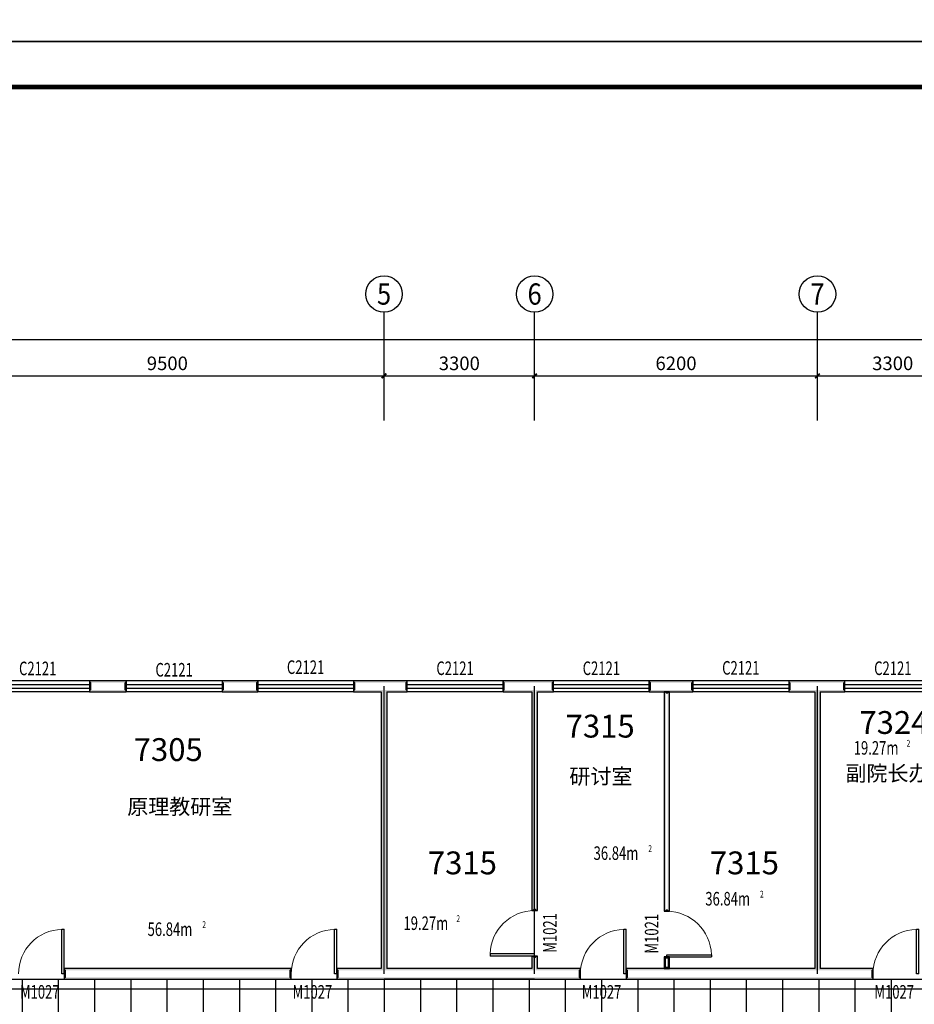
# Model space of a CAD drawing. Extents: x -763769 to -70263, y -145977 to 205589.
# Drawn here: x -431065 to -411456, y -47960 to -26389 of the extents above; entities that cross this region are included whole.
import ezdxf
from ezdxf.enums import TextEntityAlignment as Align

# ---------------------------------------------------------------- set-up
doc = ezdxf.new("R2010")
doc.units = 0
doc.header["$LTSCALE"] = 1000
doc.header["$MEASUREMENT"] = 0
for name, color, linetype in [('AXIS', 3, 'Continuous'), ('AXIS_TEXT', 7, 'Continuous'), ('DOTE', 1, 'Continuous'), ('PUB_TEXT', 7, 'Continuous'), ('PUB_TITLE', 4, 'Continuous'), ('PUB_WALL', 9, 'Continuous'), ('SPACE', 7, 'Continuous'), ('WALL', 255, 'Continuous'), ('WINDOW', 4, 'Continuous'), ('WINDOW_TEXT', 7, 'Continuous')]:
    doc.layers.add(name, color=color, linetype=linetype)
doc.layers.add('yichutu', color=7, linetype='Continuous', true_color=0xffffff, plot=False)
doc.styles.add('_TCH_AXIS', font='COMPLEX', dxfattribs={"bigfont": 'GBCBIG'})
doc.styles.add('_TCH_DIM_T3', font='SIMPLEX', dxfattribs={"width": 0.705882, "bigfont": 'GBCBIG'})
doc.styles.add('_TCH_SPACE', font='SIMPLEX', dxfattribs={"bigfont": 'GBCBIG'})
doc.styles.add('_TCH_WINDOW', font='SIMPLEX', dxfattribs={"bigfont": 'GBCBIG'})
doc.styles.add('COMPLEX', font='COMPLEX')
doc.styles.get("Standard").update_dxf_attribs({"font": 'gbenor.shx', "bigfont": 'gbcbig.shx'})
doc.dimstyles.new('_TCH_ARCH&&100', dxfattribs={"dimtxt": 297.5, "dimasz": 100, "dimexe": 250, "dimexo": 300, "dimgap": 126.25, "dimtad": 1, "dimdec": 0, "dimzin": 0, "dimdsep": 46, "dimtxsty": '_TCH_DIM_T3', "dimblk": 'ARCHTICK', "dimcen": 0.09, "dimclrt": 7, "dimazin": 2, "dimtfac": 1, "dimtdec": 0, "dimtix": 1, "dimtmove": 2, "dimatfit": 3, "dimfxl": 0, "dimtolj": 1, "dimtzin": 0, "dimarcsym": 0})

# ---------------------------------------------------------------- blocks, each defined once
blk = doc.blocks.new('yct-1041-420-104100-42000-100-2006.0')
at = {"layer": 'yichutu', "color": 7, "true_color": 0xffffff}
blk.add_lwpolyline([(0, 0), (0, 42000), (104100, 42000), (104100, 0)], close=True, dxfattribs=at)
blk = doc.blocks.new('_ArchTick')
at = {"color": 0, "linetype": 'ByBlock', "const_width": 0.4}
blk.add_lwpolyline([(-0.5, -0.5), (0.5, 0.5)], dxfattribs=at)
blk = doc.blocks.new('*D2092')
at = {"layer": 'AXIS', "color": 0, "lineweight": -2, "transparency": 16777216}
for p, q in [((-432579, -34868), (-432579, -33943)), ((-423079, -34868), (-423079, -33943)), ((-432579, -34193), (-423079, -34193))]:
    blk.add_line(p, q, dxfattribs=at)
at = {"layer": 'Defpoints', "color": 0, "transparency": 16777216}
for p in [(-423079, -34193), (-432579, -35168), (-423079, -35168)]:
    blk.add_point(p, dxfattribs=at)
at = {"layer": 'AXIS', "color": 0, "lineweight": -2, "transparency": 16777216, "xscale": 100, "yscale": 100, "zscale": 100, "rotation": 180}
blk.add_blockref('_ArchTick', (-432579, -34193), dxfattribs=at)
at = {"layer": 'AXIS', "color": 0, "lineweight": -2, "transparency": 16777216, "xscale": 100, "yscale": 100, "zscale": 100}
blk.add_blockref('_ArchTick', (-423079, -34193), dxfattribs=at)
at = {"layer": 'AXIS', "color": 7, "transparency": 16777216, "insert": (-427829, -33918), "char_height": 297.5, "attachment_point": 5, "style": '_TCH_DIM_T3'}
blk.add_mtext('\\A1;9500', dxfattribs=at)
blk = doc.blocks.new('*D2093')
at = {"layer": 'AXIS', "color": 0, "lineweight": -2, "transparency": 16777216}
for p, q in [((-423079, -34868), (-423079, -33943)), ((-419779, -34868), (-419779, -33943)), ((-423079, -34193), (-419779, -34193))]:
    blk.add_line(p, q, dxfattribs=at)
at = {"layer": 'Defpoints', "color": 0, "transparency": 16777216}
for p in [(-419779, -34193), (-423079, -35168), (-419779, -35168)]:
    blk.add_point(p, dxfattribs=at)
at = {"layer": 'AXIS', "color": 0, "lineweight": -2, "transparency": 16777216, "xscale": 100, "yscale": 100, "zscale": 100, "rotation": 180}
blk.add_blockref('_ArchTick', (-423079, -34193), dxfattribs=at)
at = {"layer": 'AXIS', "color": 0, "lineweight": -2, "transparency": 16777216, "xscale": 100, "yscale": 100, "zscale": 100}
blk.add_blockref('_ArchTick', (-419779, -34193), dxfattribs=at)
at = {"layer": 'AXIS', "color": 7, "transparency": 16777216, "insert": (-421429, -33918), "char_height": 297.5, "attachment_point": 5, "style": '_TCH_DIM_T3'}
blk.add_mtext('\\A1;3300', dxfattribs=at)
blk = doc.blocks.new('*D2094')
at = {"layer": 'AXIS', "color": 0, "lineweight": -2, "transparency": 16777216}
for p, q in [((-419779, -34868), (-419779, -33943)), ((-413579, -34868), (-413579, -33943)), ((-419779, -34193), (-413579, -34193))]:
    blk.add_line(p, q, dxfattribs=at)
at = {"layer": 'Defpoints', "color": 0, "transparency": 16777216}
for p in [(-413579, -34193), (-419779, -35168), (-413579, -35168)]:
    blk.add_point(p, dxfattribs=at)
at = {"layer": 'AXIS', "color": 0, "lineweight": -2, "transparency": 16777216, "xscale": 100, "yscale": 100, "zscale": 100, "rotation": 180}
blk.add_blockref('_ArchTick', (-419779, -34193), dxfattribs=at)
at = {"layer": 'AXIS', "color": 0, "lineweight": -2, "transparency": 16777216, "xscale": 100, "yscale": 100, "zscale": 100}
blk.add_blockref('_ArchTick', (-413579, -34193), dxfattribs=at)
at = {"layer": 'AXIS', "color": 7, "transparency": 16777216, "insert": (-416679, -33918), "char_height": 297.5, "attachment_point": 5, "style": '_TCH_DIM_T3'}
blk.add_mtext('\\A1;6200', dxfattribs=at)
blk = doc.blocks.new('*D2095')
at = {"layer": 'AXIS', "color": 0, "lineweight": -2, "transparency": 16777216}
for p, q in [((-413579, -34868), (-413579, -33943)), ((-410279, -34868), (-410279, -33943)), ((-413579, -34193), (-410279, -34193))]:
    blk.add_line(p, q, dxfattribs=at)
at = {"layer": 'Defpoints', "color": 0, "transparency": 16777216}
for p in [(-410279, -34193), (-413579, -35168), (-410279, -35168)]:
    blk.add_point(p, dxfattribs=at)
at = {"layer": 'AXIS', "color": 0, "lineweight": -2, "transparency": 16777216, "xscale": 100, "yscale": 100, "zscale": 100, "rotation": 180}
blk.add_blockref('_ArchTick', (-413579, -34193), dxfattribs=at)
at = {"layer": 'AXIS', "color": 0, "lineweight": -2, "transparency": 16777216, "xscale": 100, "yscale": 100, "zscale": 100}
blk.add_blockref('_ArchTick', (-410279, -34193), dxfattribs=at)
at = {"layer": 'AXIS', "color": 7, "transparency": 16777216, "insert": (-411929, -33918), "char_height": 297.5, "attachment_point": 5, "style": '_TCH_DIM_T3'}
blk.add_mtext('\\A1;3300', dxfattribs=at)
blk = doc.blocks.new('*D2106')
at = {"layer": 'AXIS', "color": 0, "lineweight": -2, "transparency": 16777216}
for p, q in [((-442479, -34868), (-442479, -33143)), ((-372359, -34868), (-372359, -33143)), ((-442479, -33393), (-372359, -33393))]:
    blk.add_line(p, q, dxfattribs=at)
at = {"layer": 'Defpoints', "color": 0, "transparency": 16777216}
for p in [(-372359, -33393), (-442479, -35168), (-372359, -35168)]:
    blk.add_point(p, dxfattribs=at)
at = {"layer": 'AXIS', "color": 0, "lineweight": -2, "transparency": 16777216, "xscale": 100, "yscale": 100, "zscale": 100, "rotation": 180}
blk.add_blockref('_ArchTick', (-442479, -33393), dxfattribs=at)
at = {"layer": 'AXIS', "color": 0, "lineweight": -2, "transparency": 16777216, "xscale": 100, "yscale": 100, "zscale": 100}
blk.add_blockref('_ArchTick', (-372359, -33393), dxfattribs=at)
at = {"layer": 'AXIS', "color": 7, "transparency": 16777216, "insert": (-407419, -33118), "char_height": 297.5, "attachment_point": 5, "style": '_TCH_DIM_T3'}
blk.add_mtext('\\A1;70120', dxfattribs=at)
blk = doc.blocks.new('$TCHSYS$WIN2D')
for p, q in [((-0.5, 0.5), (0.5, 0.5)), ((-0.5, 0.5), (-0.5, -0.5)), ((0.5, 0.5), (0.5, -0.5)), ((0.5, 0.167), (-0.5, 0.167)), ((0.5, -0.167), (-0.5, -0.167)), ((-0.5, -0.5), (0.5, -0.5))]:
    blk.add_line(p, q)
blk = doc.blocks.new('$DorLib2D$00000001')
for p, q in [((0.45, 0.975), (0.5, 0.975)), ((0.45, 0), (0.45, 0.975)), ((0.5, 0), (0.5, 0.975)), ((0.5, 0), (0.45, 0))]:
    blk.add_line(p, q)
at = {"lineweight": 13}
blk.add_arc((0.475, 0), 0.975, 91.4693, 180, dxfattribs=at)
blk = doc.blocks.new('_AXISO')
blk.add_circle((0, 0), 0.5)
at = {"layer": 'AXIS_TEXT', "style": 'COMPLEX', "width": 1.041667}
blk.add_attdef('A', text='', height=0.56, dxfattribs=at).set_placement((-0.25, -0.28), (0.25, -0.28), align=Align.FIT)

msp = doc.modelspace()

# ---------------------------------------------------------------- hatches: boundary and pattern name
h = msp.add_hatch()
h.set_pattern_fill('ANSI37', color=251, scale=500, angle=45)
h.set_pattern_definition([(90, (0, 0), (-793.75, 2e-13), []), (180, (0, 0), (-2e-13, -793.75), [])])
h.paths.add_polyline_path([(-442358.8, -47412.7), (-406858.8, -47412.7), (-406858.8, -49572.7), (-442358.8, -49572.7)])
at = {"layer": 'PUB_WALL'}
for points in [[(-428729.3, -40872.7), (-429533.7, -40872.7), (-429493.7, -40912.7), (-428769.3, -40912.7)], [(-429533.7, -40872.7), (-429533.7, -41112.7), (-429493.7, -41072.7), (-429493.7, -40912.7)], [(-428729.3, -41112.7), (-428729.3, -40872.7), (-428769.3, -40912.7), (-428769.3, -41072.7)], [(-425847.8, -40872.7), (-426629.3, -40872.7), (-426589.3, -40912.7), (-425887.8, -40912.7)], [(-426629.3, -40872.7), (-426629.3, -41112.7), (-426589.3, -41072.7), (-426589.3, -40912.7)], [(-425847.8, -41112.7), (-425847.8, -40872.7), (-425887.8, -40912.7), (-425887.8, -41072.7)], [(-423078.8, -40872.7), (-423747.8, -40872.7), (-423707.8, -40912.7), (-423078.8, -40912.7)], [(-423747.8, -40872.7), (-423747.8, -41112.7), (-423707.8, -41072.7), (-423707.8, -40912.7)], [(-422571.4, -40872.7), (-423078.8, -40872.7), (-423078.8, -40912.7), (-422611.4, -40912.7)], [(-422571.4, -41112.7), (-422571.4, -40872.7), (-422611.4, -40912.7), (-422611.4, -41072.7)], [(-419778.8, -40872.7), (-420471.4, -40872.7), (-420431.4, -40912.7), (-419778.8, -40912.7)], [(-420471.4, -40872.7), (-420471.4, -41112.7), (-420431.4, -41072.7), (-420431.4, -40912.7)], [(-419364.5, -40872.7), (-419778.8, -40872.7), (-419778.8, -40912.7), (-419404.5, -40912.7)], [(-419364.5, -41112.7), (-419364.5, -40872.7), (-419404.5, -40912.7), (-419404.5, -41072.7)], [(-416307.7, -40872.7), (-417264.5, -40872.7), (-417224.5, -40912.7), (-416347.7, -40912.7)], [(-417264.5, -40872.7), (-417264.5, -41112.7), (-417224.5, -41072.7), (-417224.5, -40912.7)], [(-416307.7, -41112.7), (-416307.7, -40872.7), (-416347.7, -40912.7), (-416347.7, -41072.7)], [(-413578.8, -40872.7), (-414207.7, -40872.7), (-414167.7, -40912.7), (-413578.8, -40912.7)], [(-414207.7, -40872.7), (-414207.7, -41112.7), (-414167.7, -41072.7), (-414167.7, -40912.7)], [(-412976, -40872.7), (-413578.8, -40872.7), (-413578.8, -40912.7), (-413016, -40912.7)], [(-412976, -41112.7), (-412976, -40872.7), (-413016, -40912.7), (-413016, -41072.7)], [(-429533.7, -41112.7), (-428729.3, -41112.7), (-428769.3, -41072.7), (-429493.7, -41072.7)], [(-426629.3, -41112.7), (-425847.8, -41112.7), (-425887.8, -41072.7), (-426589.3, -41072.7)], [(-423747.8, -41112.7), (-423138.8, -41112.7), (-423098.8, -41072.7), (-423707.8, -41072.7)], [(-423138.8, -41112.7), (-423138.8, -47172.7), (-423098.8, -47212.7), (-423098.8, -41072.7)], [(-423018.8, -41112.7), (-422571.4, -41112.7), (-422611.4, -41072.7), (-423058.8, -41072.7)], [(-423018.8, -41112.7), (-423018.8, -47172.7), (-423058.8, -47212.7), (-423058.8, -41072.7)], [(-420471.4, -41112.7), (-419838.8, -41112.7), (-419798.8, -41072.7), (-420431.4, -41072.7)], [(-419838.8, -41112.7), (-419838.8, -45905.4), (-419798.8, -45865.4), (-419798.8, -41072.7)], [(-419718.8, -41112.7), (-419364.5, -41112.7), (-419404.5, -41072.7), (-419758.8, -41072.7)], [(-419718.8, -45905.4), (-419718.8, -41112.7), (-419758.8, -41072.7), (-419758.8, -45865.4)], [(-417264.5, -41112.7), (-416307.7, -41112.7), (-416347.7, -41072.7), (-417224.5, -41072.7)], [(-416938.8, -41112.7), (-416938.8, -45923), (-416898.8, -45883), (-416898.8, -41152.7)], [(-416818.8, -41112.7), (-416938.8, -41112.7), (-416898.8, -41152.7), (-416858.8, -41152.7)], [(-416818.8, -45923), (-416818.8, -41112.7), (-416858.8, -41152.7), (-416858.8, -45883)], [(-414207.7, -41112.7), (-413638.8, -41112.7), (-413598.8, -41072.7), (-414167.7, -41072.7)], [(-413638.8, -41112.7), (-413638.8, -47172.7), (-413598.8, -47212.7), (-413598.8, -41072.7)], [(-413518.8, -41112.7), (-412976, -41112.7), (-413016, -41072.7), (-413558.8, -41072.7)], [(-413518.8, -41112.7), (-413518.8, -47172.7), (-413558.8, -47212.7), (-413558.8, -41072.7)], [(-419838.8, -45905.4), (-419718.8, -45905.4), (-419758.8, -45865.4), (-419798.8, -45865.4)], [(-416938.8, -45923), (-416818.8, -45923), (-416858.8, -45883), (-416898.8, -45883)], [(-419718.8, -46905.4), (-419838.8, -46905.4), (-419798.8, -46945.4), (-419758.8, -46945.4)], [(-419838.8, -46905.4), (-419838.8, -47172.7), (-419798.8, -47212.7), (-419798.8, -46945.4)], [(-419718.8, -47172.7), (-419718.8, -46905.4), (-419758.8, -46945.4), (-419758.8, -47212.7)], [(-416818.8, -46923), (-416938.8, -46923), (-416898.8, -46963), (-416858.8, -46963)], [(-416938.8, -46923), (-416938.8, -47172.7), (-416898.8, -47132.7), (-416898.8, -46963)], [(-416818.8, -47172.7), (-416818.8, -46923), (-416858.8, -46963), (-416858.8, -47132.7)], [(-425113.1, -47172.7), (-430089, -47172.7), (-430049, -47212.7), (-425153.1, -47212.7)], [(-430089, -47172.7), (-430089, -47412.7), (-430049, -47372.7), (-430049, -47212.7)], [(-425113.1, -47412.7), (-425113.1, -47172.7), (-425153.1, -47212.7), (-425153.1, -47372.7)], [(-423138.8, -47172.7), (-424113.1, -47172.7), (-424073.1, -47212.7), (-423098.8, -47212.7)], [(-424113.1, -47172.7), (-424113.1, -47412.7), (-424073.1, -47372.7), (-424073.1, -47212.7)], [(-419838.8, -47172.7), (-423018.8, -47172.7), (-423058.8, -47212.7), (-419798.8, -47212.7)], [(-418774.8, -47172.7), (-419718.8, -47172.7), (-419758.8, -47212.7), (-418814.8, -47212.7)], [(-418774.8, -47412.7), (-418774.8, -47172.7), (-418814.8, -47212.7), (-418814.8, -47372.7)], [(-413638.8, -47172.7), (-417774.8, -47172.7), (-417734.8, -47212.7), (-413598.8, -47212.7)], [(-417774.8, -47172.7), (-417774.8, -47412.7), (-417734.8, -47372.7), (-417734.8, -47212.7)], [(-416938.8, -47172.7), (-416818.8, -47172.7), (-416858.8, -47132.7), (-416898.8, -47132.7)], [(-412360.4, -47172.7), (-413518.8, -47172.7), (-413558.8, -47212.7), (-412400.4, -47212.7)], [(-412360.4, -47412.7), (-412360.4, -47172.7), (-412400.4, -47212.7), (-412400.4, -47372.7)], [(-430089, -47412.7), (-425113.1, -47412.7), (-425153.1, -47372.7), (-430049, -47372.7)], [(-424113.1, -47412.7), (-423078.8, -47412.7), (-423078.8, -47372.7), (-424073.1, -47372.7)], [(-419778.8, -47412.7), (-423078.8, -47412.7), (-423078.8, -47372.7), (-419778.8, -47372.7)], [(-419778.8, -47412.7), (-418774.8, -47412.7), (-418814.8, -47372.7), (-419778.8, -47372.7)], [(-417774.8, -47412.7), (-413578.8, -47412.7), (-413578.8, -47372.7), (-417734.8, -47372.7)], [(-413578.8, -47412.7), (-412360.4, -47412.7), (-412400.4, -47372.7), (-413578.8, -47372.7)]]:
    msp.add_hatch(color=256, dxfattribs=at).paths.add_polyline_path(points)

# ---------------------------------------------------------------- linework, layer by layer
msp.add_lwpolyline([(-442358.8, -47412.7), (-406858.8, -47412.7), (-406858.8, -49572.7), (-442358.8, -49572.7)], close=True)
at = {"layer": 'AXIS'}
for p, q in [((-423078.8, -35167.7), (-423078.8, -32799.6)), ((-419778.8, -35167.7), (-419778.8, -32799.6)), ((-413578.8, -35167.7), (-413578.8, -32799.6))]:
    msp.add_line(p, q, dxfattribs=at)
at = {"layer": 'DOTE'}
for p, q in [((-423078.8, -47292.7), (-423078.8, -40992.7)), ((-419778.8, -47292.7), (-419778.8, -40992.7)), ((-413578.8, -47292.7), (-413578.8, -40992.7))]:
    msp.add_line(p, q, dxfattribs=at)
at = {"layer": 'PUB_TITLE'}
for points in [[(-453201.8, -26864), (-349101.8, -26864), (-349101.8, 15136), (-453201.8, 15136)], [(-453201.8, -68864), (-349101.8, -68864), (-349101.8, -26864), (-453201.8, -26864)]]:
    msp.add_lwpolyline(points, close=True, dxfattribs=at)
at = {"layer": 'PUB_TITLE', "const_width": 100}
msp.add_lwpolyline([(-450701.8, -67864), (-350101.8, -67864), (-350101.8, -27864), (-450701.8, -27864)], close=True, dxfattribs=at)
at = {"layer": 'WALL'}
for p, q in [((-428729.3, -40872.7), (-429533.7, -40872.7)), ((-429533.7, -40872.7), (-429533.7, -41112.7)), ((-428729.3, -41112.7), (-428729.3, -40872.7)), ((-425847.8, -40872.7), (-426629.3, -40872.7)), ((-426629.3, -40872.7), (-426629.3, -41112.7)), ((-425847.8, -41112.7), (-425847.8, -40872.7)), ((-423078.8, -40872.7), (-423747.8, -40872.7)), ((-423747.8, -40872.7), (-423747.8, -41112.7)), ((-422571.4, -40872.7), (-423078.8, -40872.7)), ((-422571.4, -41112.7), (-422571.4, -40872.7)), ((-419778.8, -40872.7), (-420471.4, -40872.7)), ((-420471.4, -40872.7), (-420471.4, -41112.7)), ((-419364.5, -40872.7), (-419778.8, -40872.7)), ((-419364.5, -41112.7), (-419364.5, -40872.7)), ((-416307.7, -40872.7), (-417264.5, -40872.7)), ((-417264.5, -40872.7), (-417264.5, -41112.7)), ((-416307.7, -41112.7), (-416307.7, -40872.7)), ((-413578.8, -40872.7), (-414207.7, -40872.7)), ((-414207.7, -40872.7), (-414207.7, -41112.7)), ((-412976, -40872.7), (-413578.8, -40872.7)), ((-412976, -41112.7), (-412976, -40872.7)), ((-429533.7, -41112.7), (-428729.3, -41112.7)), ((-426629.3, -41112.7), (-425847.8, -41112.7)), ((-423747.8, -41112.7), (-423138.8, -41112.7)), ((-423138.8, -41112.7), (-423138.8, -47172.7)), ((-423018.8, -41112.7), (-422571.4, -41112.7)), ((-423018.8, -41112.7), (-423018.8, -47172.7)), ((-420471.4, -41112.7), (-419838.8, -41112.7)), ((-419838.8, -41112.7), (-419838.8, -45905.4)), ((-419718.8, -41112.7), (-419364.5, -41112.7)), ((-419718.8, -45905.4), (-419718.8, -41112.7)), ((-417264.5, -41112.7), (-416307.7, -41112.7)), ((-416938.8, -41112.7), (-416938.8, -45923)), ((-416818.8, -41112.7), (-416938.8, -41112.7)), ((-416818.8, -45923), (-416818.8, -41112.7)), ((-414207.7, -41112.7), (-413638.8, -41112.7)), ((-413638.8, -41112.7), (-413638.8, -47172.7)), ((-413518.8, -41112.7), (-412976, -41112.7)), ((-413518.8, -41112.7), (-413518.8, -47172.7)), ((-419838.8, -45905.4), (-419718.8, -45905.4)), ((-416938.8, -45923), (-416818.8, -45923)), ((-419718.8, -46905.4), (-419838.8, -46905.4)), ((-419838.8, -46905.4), (-419838.8, -47172.7)), ((-419718.8, -47172.7), (-419718.8, -46905.4)), ((-416818.8, -46923), (-416938.8, -46923)), ((-416938.8, -46923), (-416938.8, -47172.7)), ((-416818.8, -47172.7), (-416818.8, -46923)), ((-425113.1, -47172.7), (-430089, -47172.7)), ((-430089, -47172.7), (-430089, -47412.7)), ((-425113.1, -47412.7), (-425113.1, -47172.7)), ((-423138.8, -47172.7), (-424113.1, -47172.7)), ((-424113.1, -47172.7), (-424113.1, -47412.7)), ((-419838.8, -47172.7), (-423018.8, -47172.7)), ((-418774.8, -47172.7), (-419718.8, -47172.7)), ((-418774.8, -47412.7), (-418774.8, -47172.7)), ((-413638.8, -47172.7), (-417774.8, -47172.7)), ((-417774.8, -47172.7), (-417774.8, -47412.7)), ((-416938.8, -47172.7), (-416818.8, -47172.7)), ((-412360.4, -47172.7), (-413518.8, -47172.7)), ((-412360.4, -47412.7), (-412360.4, -47172.7)), ((-430089, -47412.7), (-425113.1, -47412.7)), ((-424113.1, -47412.7), (-423078.8, -47412.7)), ((-419778.8, -47412.7), (-423078.8, -47412.7)), ((-419778.8, -47412.7), (-418774.8, -47412.7)), ((-417774.8, -47412.7), (-413578.8, -47412.7)), ((-413578.8, -47412.7), (-412360.4, -47412.7))]:
    msp.add_line(p, q, dxfattribs=at)

# ---------------------------------------------------------------- block references
at = {"layer": 'AXIS'}
ref = msp.add_blockref('_AXISO', (-423078.8, -32399.6), dxfattribs=dict(at, xscale=800, yscale=800, zscale=800))
ref.add_attrib('A', '5', dxfattribs={"layer": 'AXIS_TEXT', "height": 465.9, "style": '_TCH_AXIS'}).set_placement((-423234.2, -32632.5), (-422923.5, -32632.5), align=Align.FIT)
ref = msp.add_blockref('_AXISO', (-419778.8, -32399.6), dxfattribs=dict(at, xscale=800, yscale=800, zscale=800))
ref.add_attrib('A', '6', dxfattribs={"layer": 'AXIS_TEXT', "height": 465.9, "style": '_TCH_AXIS'}).set_placement((-419934.2, -32632.5), (-419623.5, -32632.5), align=Align.FIT)
ref = msp.add_blockref('_AXISO', (-413578.8, -32399.6), dxfattribs=dict(at, xscale=800, yscale=800, zscale=800))
ref.add_attrib('A', '7', dxfattribs={"layer": 'AXIS_TEXT', "height": 465.9, "style": '_TCH_AXIS'}).set_placement((-413734.2, -32632.5), (-413423.5, -32632.5), align=Align.FIT)
at = {"layer": 'WINDOW'}
ref = msp.add_blockref('$TCHSYS$WIN2D', (-430583.7, -40992.7), dxfattribs=dict(at, xscale=-2100, yscale=240, zscale=-2100))
ref.add_attrib('A', 'C2121', (-431079.2, -40751.1), dxfattribs={"layer": 'WINDOW_TEXT', "height": 297.5, "style": '_TCH_WINDOW', "width": 0.705882})
ref = msp.add_blockref('$TCHSYS$WIN2D', (-427679.3, -40992.7), dxfattribs=dict(at, xscale=-2100, yscale=240, zscale=-2100))
ref.add_attrib('A', 'C2121', (-428089.3, -40779.8), dxfattribs={"layer": 'WINDOW_TEXT', "height": 297.5, "style": '_TCH_WINDOW', "width": 0.705882})
ref = msp.add_blockref('$TCHSYS$WIN2D', (-424797.8, -40992.7), dxfattribs=dict(at, xscale=-2100, yscale=240, zscale=-2100))
ref.add_attrib('A', 'C2121', (-425207.8, -40722.9), dxfattribs={"layer": 'WINDOW_TEXT', "height": 297.5, "style": '_TCH_WINDOW', "width": 0.705882})
ref = msp.add_blockref('$TCHSYS$WIN2D', (-421521.4, -40992.7), dxfattribs=dict(at, xscale=-2100, yscale=-240, zscale=-2100, rotation=359.9999999999999))
ref.add_attrib('A', 'C2121', (-421931.4, -40746.4), dxfattribs={"layer": 'WINDOW_TEXT', "height": 297.5, "style": '_TCH_WINDOW', "width": 0.705882})
ref = msp.add_blockref('$TCHSYS$WIN2D', (-418314.5, -40992.7), dxfattribs=dict(at, xscale=-2100, yscale=-240, zscale=-2100))
ref.add_attrib('A', 'C2121', (-418724.5, -40746.4), dxfattribs={"layer": 'WINDOW_TEXT', "height": 297.5, "style": '_TCH_WINDOW', "width": 0.705882})
ref = msp.add_blockref('$TCHSYS$WIN2D', (-415257.7, -40992.7), dxfattribs=dict(at, xscale=-2100, yscale=240, zscale=-2100))
ref.add_attrib('A', 'C2121', (-415667.7, -40737.8), dxfattribs={"layer": 'WINDOW_TEXT', "height": 297.5, "style": '_TCH_WINDOW', "width": 0.705882})
ref = msp.add_blockref('$TCHSYS$WIN2D', (-411926, -40992.7), dxfattribs=dict(at, xscale=-2100, yscale=-240, zscale=-2100))
ref.add_attrib('A', 'C2121', (-412336, -40746.4), dxfattribs={"layer": 'WINDOW_TEXT', "height": 297.5, "style": '_TCH_WINDOW', "width": 0.705882})
ref = msp.add_blockref('$DorLib2D$00000001', (-419778.8, -46405.4), dxfattribs=dict(at, xscale=1000, yscale=-1000, zscale=1000, rotation=270))
ref.add_attrib('A', 'M1021', (-419295.1, -46830.4), dxfattribs={"layer": 'WINDOW_TEXT', "height": 297.5, "rotation": 90, "style": '_TCH_WINDOW', "width": 0.705882})
ref = msp.add_blockref('$DorLib2D$00000001', (-416878.8, -46423), dxfattribs=dict(at, xscale=1000, yscale=1000, zscale=1000, rotation=270))
ref.add_attrib('A', 'M1021', (-417065.1, -46848), dxfattribs={"layer": 'WINDOW_TEXT', "height": 297.5, "rotation": 90, "style": '_TCH_WINDOW', "width": 0.705882})
ref = msp.add_blockref('$DorLib2D$00000001', (-430589, -47292.7), dxfattribs=dict(at, xscale=-1000, yscale=-1000, zscale=-1000, rotation=180))
ref.add_attrib('A', 'M1027', (-431059, -47836.4), dxfattribs={"layer": 'WINDOW_TEXT', "height": 297.5, "style": '_TCH_WINDOW', "width": 0.705882})
ref = msp.add_blockref('$DorLib2D$00000001', (-424613.1, -47292.7), dxfattribs=dict(at, xscale=-1000, yscale=-1000, zscale=-1000, rotation=180))
ref.add_attrib('A', 'M1027', (-425083.1, -47836.4), dxfattribs={"layer": 'WINDOW_TEXT', "height": 297.5, "style": '_TCH_WINDOW', "width": 0.705882})
ref = msp.add_blockref('$DorLib2D$00000001', (-418274.8, -47292.7), dxfattribs=dict(at, xscale=-1000, yscale=-1000, zscale=-1000, rotation=180.0000000000001))
ref.add_attrib('A', 'M1027', (-418744.8, -47836.4), dxfattribs={"layer": 'WINDOW_TEXT', "height": 297.5, "style": '_TCH_WINDOW', "width": 0.705882})
ref = msp.add_blockref('$DorLib2D$00000001', (-411860.4, -47292.7), dxfattribs=dict(at, xscale=-1000, yscale=-1000, zscale=-1000, rotation=180.0000000000002))
ref.add_attrib('A', 'M1027', (-412330.4, -47836.4), dxfattribs={"layer": 'WINDOW_TEXT', "height": 297.5, "style": '_TCH_WINDOW', "width": 0.705882})
at = {"layer": 'yichutu'}
for p in [(-453201.8, -26864), (-453201.8, -68864)]:
    msp.add_blockref('yct-1041-420-104100-42000-100-2006.0', p, dxfattribs=at)

# ---------------------------------------------------------------- texts
at = {"layer": 'PUB_TEXT', "color": 1}
for s, p in [('7315', (-419099, -42116.5)), ('7324', (-412660, -42036.9)), ('7305', (-428566.4, -42630.2)), ('7315', (-422118.7, -45112.3)), ('7315', (-415937.1, -45112.3))]:
    msp.add_text(s, height=500, dxfattribs=at).set_placement(p)
at = {"layer": 'PUB_TEXT'}
for s, p in [('副院长办公室', (-412966.2, -43069)), ('研讨室', (-419017.1, -43137)), ('原理教研室', (-428707.2, -43799))]:
    msp.add_text(s, height=337.59, dxfattribs=at).set_placement(p)
at = {"layer": 'SPACE', "style": '_TCH_SPACE', "width": 0.705882}
for s, height, p in [('19.27m', 297.5, (-412783.5, -42490.9)), ('2', 148.8, (-411623.5, -42315.9)), ('36.84m', 297.5, (-418485.2, -44796.8)), ('2', 148.8, (-417285.2, -44621.8)), ('36.84m', 297.5, (-416036.8, -45796.2)), ('2', 148.8, (-414836.8, -45621.2)), ('56.84m', 297.5, (-428261.4, -46463.2)), ('2', 148.8, (-427061.4, -46288.2)), ('19.27m', 297.5, (-422652.5, -46332.1)), ('2', 148.8, (-421492.5, -46157.1))]:
    msp.add_text(s, height=height, dxfattribs=at).set_placement(p)

# ---------------------------------------------------------------- dimensions: what is measured, and where the dimension line sits
at = {"layer": 'AXIS'}
for p1, p2, distance, picture, middle in [((-442478.8, -35167.7), (-372358.8, -35167.7), 1775, '*D2106', (-407418.8, -33117.7)), ((-432578.8, -35167.7), (-423078.8, -35167.7), 975, '*D2092', (-427828.8, -33917.7)), ((-423078.8, -35167.7), (-419778.8, -35167.7), 975, '*D2093', (-421428.8, -33917.7)), ((-419778.8, -35167.7), (-413578.8, -35167.7), 975, '*D2094', (-416678.8, -33917.7)), ((-413578.8, -35167.7), (-410278.8, -35167.7), 975, '*D2095', (-411928.8, -33917.7))]:
    dim = msp.add_aligned_dim(p1=p1, p2=p2, distance=distance, dimstyle='_TCH_ARCH&&100', dxfattribs=at)
    dim.commit()
    dim.dimension.update_dxf_attribs({"geometry": picture, "text_midpoint": middle})

doc.saveas('drawing.dxf')
